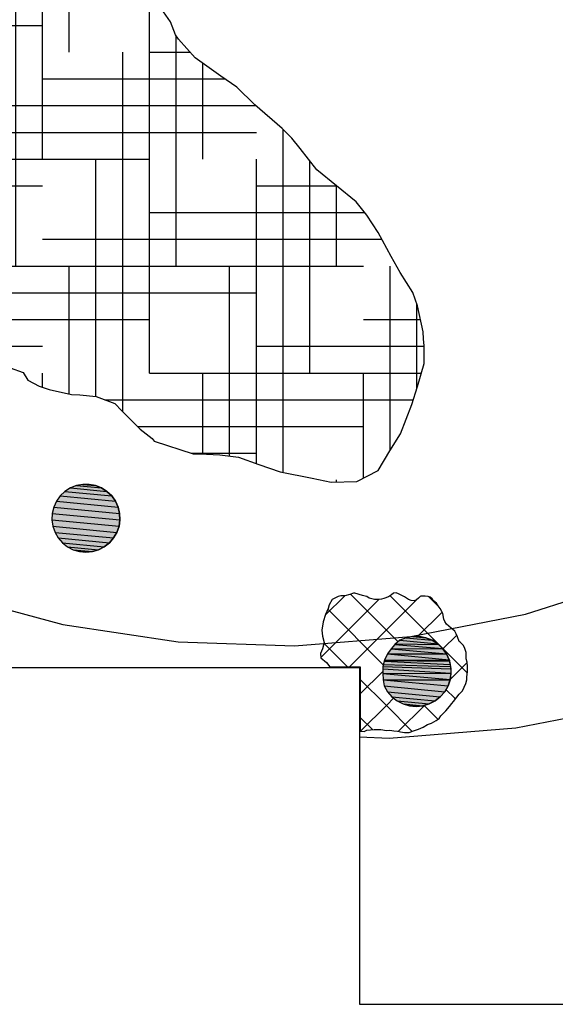
# Model space of a CAD drawing. Extents: x 1087554 to 1087566, y 300312 to 300328.
# Drawn here: x 1087559 to 1087560.6, y 300314 to 300316.9 of the extents above; entities that cross this region are included whole.
import ezdxf

# ---------------------------------------------------------------- set-up
doc = ezdxf.new("R2010")
doc.units = 0
doc.linetypes.add('ACAD_ISO03W100', pattern=[30, 12, -18])
doc.layers.get('0').update_dxf_attribs({"linetype": 'CONTINUOUS'})
for name, color, linetype in [('EXCAVACION', 7, 'CONTINUOUS'), ('HOUSE', 7, 'CONTINUOUS'), ('RASGOS', 7, 'CONTINUOUS')]:
    doc.layers.add(name, color=color, linetype=linetype)

# ---------------------------------------------------------------- blocks, each defined once
blk = doc.blocks.new('*X20')
at = {"color": 0}
for p, q in [((1087558.5831, 300316.509), (1087558.5831, 300317.582)), ((1087558.6625, 300316.8265), (1087558.6625, 300317.5723)), ((1087558.345, 300317.4615), (1087558.345, 300317.5496)), ((1087558.4244, 300317.5409), (1087558.7439, 300317.5409)), ((1087558.7419, 300317.144), (1087558.7419, 300317.5417)), ((1087558.2656, 300317.144), (1087558.2656, 300317.515)), ((1087558.8212, 300317.4615), (1087558.8212, 300317.5006)), ((1087558.1862, 300316.8265), (1087558.1862, 300317.4858)), ((1087558.1445, 300317.4615), (1087558.9076, 300317.4615)), ((1087558.5037, 300316.1915), (1087558.5037, 300317.4615)), ((1087558.1069, 300316.509), (1087558.1069, 300317.4235)), ((1087558.98, 300316.1915), (1087558.98, 300317.4195)), ((1087558.0651, 300317.3821), (1087559.0119, 300317.3821)), ((1087558.0275, 300316.4995), (1087558.0275, 300317.3254)), ((1087558.0184, 300317.3027), (1087558.7419, 300317.3027)), ((1087559.0594, 300316.509), (1087559.0594, 300317.3127)), ((1087559.1387, 300316.8265), (1087559.1387, 300317.2563)), ((1087557.9873, 300317.2234), (1087558.4244, 300317.2234)), ((1087559.0594, 300317.2234), (1087559.1865, 300317.2234)), ((1087559.2181, 300317.144), (1087559.2181, 300317.1824)), ((1087557.9725, 300317.144), (1087558.1069, 300317.144)), ((1087558.4244, 300316.1036), (1087558.4244, 300317.144)), ((1087558.7419, 300317.144), (1087559.2443, 300317.144)), ((1087558.9006, 300316.8661), (1087558.9006, 300317.144)), ((1087558.4244, 300317.0646), (1087559.3138, 300317.0646)), ((1087558.1069, 300316.9852), (1087559.3769, 300316.9852)), ((1087559.3769, 300315.874), (1087559.3769, 300316.9944)), ((1087558.0012, 300316.9059), (1087559.0594, 300316.9059)), ((1087558.9006, 300316.6755), (1087558.9006, 300316.8653)), ((1087559.4562, 300316.1915), (1087559.4562, 300316.8732)), ((1087558.0012, 300316.8265), (1087558.7419, 300316.8265)), ((1087558.345, 300316.1472), (1087558.345, 300316.8265)), ((1087558.8212, 300316.6683), (1087558.8212, 300316.8265)), ((1087559.2975, 300315.7591), (1087559.2975, 300316.8265)), ((1087559.3769, 300316.8265), (1087559.4978, 300316.8265)), ((1087559.5356, 300316.509), (1087559.5356, 300316.7935)), ((1087558.0012, 300316.7471), (1087558.4244, 300316.7471)), ((1087559.0594, 300316.7471), (1087559.6001, 300316.7471)), ((1087558.0012, 300316.6677), (1087558.1069, 300316.6677)), ((1087558.7419, 300316.6677), (1087558.8174, 300316.6677)), ((1087558.8212, 300316.0338), (1087558.8212, 300316.6669)), ((1087558.8231, 300316.6677), (1087558.8807, 300316.6677)), ((1087558.8843, 300316.6677), (1087559.6926, 300316.6677)), ((1087558.9006, 300315.9839), (1087558.9006, 300316.6738)), ((1087559.7737, 300315.5788), (1087559.7737, 300316.5973)), ((1087558.4244, 300316.5884), (1087559.6944, 300316.5884)), ((1087558.1069, 300316.509), (1087559.3769, 300316.509)), ((1087558.2656, 300316.199), (1087558.2656, 300316.509)), ((1087558.7419, 300316.0228), (1087558.7419, 300316.509)), ((1087559.2181, 300315.8042), (1087559.2181, 300316.509)), ((1087559.6944, 300315.6051), (1087559.6944, 300316.509)), ((1087559.8531, 300315.874), (1087559.8531, 300316.5037)), ((1087558.0631, 300316.4296), (1087559.0594, 300316.4296)), ((1087559.6944, 300316.4296), (1087559.9324, 300316.4296)), ((1087559.9325, 300316.1915), (1087559.9325, 300316.4295)), ((1087558.1003, 300316.3502), (1087558.7419, 300316.3502)), ((1087559.3769, 300316.3502), (1087560.0156, 300316.3502)), ((1087558.1711, 300316.2709), (1087558.4244, 300316.2709)), ((1087559.0594, 300316.2709), (1087560.0671, 300316.2709)), ((1087558.6625, 300316.0827), (1087558.6625, 300316.1915)), ((1087558.7419, 300316.1915), (1087560.0119, 300316.1915)), ((1087559.1387, 300315.8118), (1087559.1387, 300316.1915)), ((1087559.615, 300315.627), (1087559.615, 300316.1915)), ((1087560.0912, 300315.6432), (1087560.0912, 300316.1915)), ((1087558.4244, 300316.1121), (1087559.6944, 300316.1121)), ((1087560.1706, 300315.8265), (1087560.1706, 300316.0804)), ((1087558.6956, 300316.0327), (1087558.7706, 300316.0327)), ((1087558.8389, 300316.0327), (1087559.3769, 300316.0327)), ((1087560.0119, 300316.0327), (1087560.1815, 300316.0327)), ((1087558.9101, 300315.9534), (1087559.0594, 300315.9534)), ((1087559.6944, 300315.9534), (1087560.1921, 300315.9534)), ((1087559.0594, 300315.8317), (1087559.0594, 300315.874)), ((1087559.3769, 300315.874), (1087560.1842, 300315.874)), ((1087559.5356, 300315.633), (1087559.5356, 300315.874)), ((1087560.0119, 300315.5617), (1087560.0119, 300315.874)), ((1087559.2449, 300315.7946), (1087560.1606, 300315.7946)), ((1087559.3414, 300315.7152), (1087560.0119, 300315.7152)), ((1087559.5005, 300315.6359), (1087559.6944, 300315.6359)), ((1087559.9325, 300315.5501), (1087559.9325, 300315.5565))]:
    blk.add_line(p, q, dxfattribs=at)
blk = doc.blocks.new('*U26')
at = {"layer": 'RASGOS', "linetype": 'CONTINUOUS'}
for p, q in [((1087559.16, 300315.5399), (1087559.2347, 300315.5327)), ((1087559.1788, 300315.5435), (1087559.2169, 300315.5399)), ((1087559.198, 300315.5435), (1087559.2169, 300315.5399)), ((1087559.2169, 300315.5399), (1087559.2347, 300315.5327)), ((1087559.1121, 300315.5091), (1087559.2759, 300315.4934)), ((1087559.126, 300315.5223), (1087559.2648, 300315.5091)), ((1087559.1422, 300315.5327), (1087559.2509, 300315.5223)), ((1087559.2347, 300315.5327), (1087559.2509, 300315.5223)), ((1087559.2509, 300315.5223), (1087559.2648, 300315.5091)), ((1087559.2648, 300315.5091), (1087559.2759, 300315.4934)), ((1087559.101, 300315.4934), (1087559.2839, 300315.476)), ((1087559.2759, 300315.4934), (1087559.2839, 300315.476)), ((1087559.0885, 300315.4573), (1087559.2893, 300315.4381)), ((1087559.093, 300315.476), (1087559.2884, 300315.4573)), ((1087559.2839, 300315.476), (1087559.2884, 300315.4573)), ((1087559.2884, 300315.4573), (1087559.2893, 300315.4381)), ((1087559.0875, 300315.4381), (1087559.2866, 300315.4191)), ((1087559.2893, 300315.4381), (1087559.2866, 300315.4191)), ((1087559.0903, 300315.4191), (1087559.2803, 300315.401)), ((1087559.0966, 300315.401), (1087559.2707, 300315.3844)), ((1087559.2803, 300315.401), (1087559.2707, 300315.3844)), ((1087559.2866, 300315.4191), (1087559.2803, 300315.401)), ((1087559.1062, 300315.3844), (1087559.2581, 300315.3698)), ((1087559.1187, 300315.3698), (1087559.243, 300315.358)), ((1087559.2581, 300315.3698), (1087559.243, 300315.358)), ((1087559.2707, 300315.3844), (1087559.2581, 300315.3698)), ((1087559.1338, 300315.358), (1087559.226, 300315.3492)), ((1087559.1509, 300315.3492), (1087559.2075, 300315.3438)), ((1087559.1884, 300315.3419), (1087559.1693, 300315.3438)), ((1087559.2075, 300315.3438), (1087559.1884, 300315.3419)), ((1087559.226, 300315.3492), (1087559.2075, 300315.3438)), ((1087559.243, 300315.358), (1087559.226, 300315.3492))]:
    blk.add_line(p, q, dxfattribs=at)
at = {"layer": 'RASGOS', "linetype": 'CONTINUOUS', "extrusion": (0, 0, -1)}
for points in [[(-1087559.16, 300315.5399), (-1087559.2347, 300315.5327), (-1087559.1422, 300315.5327)], [(-1087559.1788, 300315.5435), (-1087559.2169, 300315.5399), (-1087559.16, 300315.5399)], [(-1087559.16, 300315.5399), (-1087559.2169, 300315.5399), (-1087559.2347, 300315.5327)], [(-1087559.1788, 300315.5435), (-1087559.198, 300315.5435), (-1087559.2169, 300315.5399)], [(-1087559.1121, 300315.5091), (-1087559.2759, 300315.4934), (-1087559.101, 300315.4934)], [(-1087559.126, 300315.5223), (-1087559.2648, 300315.5091), (-1087559.1121, 300315.5091)], [(-1087559.1121, 300315.5091), (-1087559.2648, 300315.5091), (-1087559.2759, 300315.4934)], [(-1087559.1422, 300315.5327), (-1087559.2509, 300315.5223), (-1087559.126, 300315.5223)], [(-1087559.126, 300315.5223), (-1087559.2509, 300315.5223), (-1087559.2648, 300315.5091)], [(-1087559.1422, 300315.5327), (-1087559.2347, 300315.5327), (-1087559.2509, 300315.5223)], [(-1087559.101, 300315.4934), (-1087559.2839, 300315.476), (-1087559.093, 300315.476)], [(-1087559.101, 300315.4934), (-1087559.2759, 300315.4934), (-1087559.2839, 300315.476)], [(-1087559.0885, 300315.4573), (-1087559.2893, 300315.4381), (-1087559.0875, 300315.4381)], [(-1087559.093, 300315.476), (-1087559.2884, 300315.4573), (-1087559.0885, 300315.4573)], [(-1087559.0885, 300315.4573), (-1087559.2884, 300315.4573), (-1087559.2893, 300315.4381)], [(-1087559.093, 300315.476), (-1087559.2839, 300315.476), (-1087559.2884, 300315.4573)], [(-1087559.0875, 300315.4381), (-1087559.2866, 300315.4191), (-1087559.0903, 300315.4191)], [(-1087559.0875, 300315.4381), (-1087559.2893, 300315.4381), (-1087559.2866, 300315.4191)], [(-1087559.0903, 300315.4191), (-1087559.2803, 300315.401), (-1087559.0966, 300315.401)], [(-1087559.0903, 300315.4191), (-1087559.2866, 300315.4191), (-1087559.2803, 300315.401)], [(-1087559.0966, 300315.401), (-1087559.2707, 300315.3844), (-1087559.1062, 300315.3844)], [(-1087559.0966, 300315.401), (-1087559.2803, 300315.401), (-1087559.2707, 300315.3844)], [(-1087559.1062, 300315.3844), (-1087559.2581, 300315.3698), (-1087559.1187, 300315.3698)], [(-1087559.1062, 300315.3844), (-1087559.2707, 300315.3844), (-1087559.2581, 300315.3698)], [(-1087559.1187, 300315.3698), (-1087559.243, 300315.358), (-1087559.1338, 300315.358)], [(-1087559.1187, 300315.3698), (-1087559.2581, 300315.3698), (-1087559.243, 300315.358)], [(-1087559.1338, 300315.358), (-1087559.226, 300315.3492), (-1087559.1509, 300315.3492)], [(-1087559.1338, 300315.358), (-1087559.243, 300315.358), (-1087559.226, 300315.3492)], [(-1087559.1509, 300315.3492), (-1087559.2075, 300315.3438), (-1087559.1693, 300315.3438)], [(-1087559.1509, 300315.3492), (-1087559.226, 300315.3492), (-1087559.2075, 300315.3438)], [(-1087559.1693, 300315.3438), (-1087559.2075, 300315.3438), (-1087559.1884, 300315.3419)]]:
    blk.add_solid(points, dxfattribs=at)
blk = doc.blocks.new('*U28')
at = {"layer": 'RASGOS', "linetype": 'CONTINUOUS'}
for p, q in [((1087560.1084, 300315.0702), (1087560.2355, 300315.0677)), ((1087560.1207, 300315.0809), (1087560.2328, 300315.0702)), ((1087560.1391, 300315.0883), (1087560.2161, 300315.0809)), ((1087560.1585, 300315.092), (1087560.1978, 300315.0883)), ((1087560.1783, 300315.092), (1087560.1978, 300315.0883)), ((1087560.1978, 300315.0883), (1087560.2161, 300315.0809)), ((1087560.2161, 300315.0809), (1087560.2328, 300315.0702)), ((1087560.2328, 300315.0702), (1087560.2355, 300315.0677)), ((1087560.0838, 300315.0401), (1087560.2669, 300315.0224)), ((1087560.084, 300315.0404), (1087560.2588, 300315.0401)), ((1087560.0945, 300315.0548), (1087560.2586, 300315.0404)), ((1087560.096, 300315.0565), (1087560.2484, 300315.0548)), ((1087560.1055, 300315.0677), (1087560.2471, 300315.0565)), ((1087560.2355, 300315.0677), (1087560.2471, 300315.0565)), ((1087560.2471, 300315.0565), (1087560.2484, 300315.0548)), ((1087560.2484, 300315.0548), (1087560.2586, 300315.0404)), ((1087560.2586, 300315.0404), (1087560.2588, 300315.0401)), ((1087560.2588, 300315.0401), (1087560.2669, 300315.0224)), ((1087560.0743, 300315.019), (1087560.2698, 300315.0085)), ((1087560.0746, 300315.0202), (1087560.2674, 300315.019)), ((1087560.0749, 300315.0211), (1087560.2674, 300315.0202)), ((1087560.0755, 300315.0224), (1087560.2672, 300315.0211)), ((1087560.2669, 300315.0224), (1087560.2672, 300315.0211)), ((1087560.2672, 300315.0211), (1087560.2674, 300315.0202)), ((1087560.2674, 300315.0202), (1087560.2674, 300315.019)), ((1087560.2674, 300315.019), (1087560.2698, 300315.0085)), ((1087560.0694, 300314.9833), (1087560.2716, 300314.9823)), ((1087560.0695, 300314.9823), (1087560.2695, 300314.9643)), ((1087560.0696, 300314.9954), (1087560.2716, 300314.9833)), ((1087560.0697, 300315.0026), (1087560.2716, 300314.9954)), ((1087560.0713, 300315.0085), (1087560.2706, 300315.0026)), ((1087560.2716, 300314.9823), (1087560.2695, 300314.9643)), ((1087560.2698, 300315.0085), (1087560.2706, 300315.0026)), ((1087560.2706, 300315.0026), (1087560.2716, 300314.9954)), ((1087560.2716, 300314.9954), (1087560.2716, 300314.9833)), ((1087560.2716, 300314.9833), (1087560.2716, 300314.9823)), ((1087560.071, 300314.9643), (1087560.2694, 300314.9632)), ((1087560.0711, 300314.9632), (1087560.2694, 300314.9631)), ((1087560.0711, 300314.9631), (1087560.2632, 300314.945)), ((1087560.2694, 300314.9631), (1087560.2632, 300314.945)), ((1087560.2695, 300314.9643), (1087560.2694, 300314.9632)), ((1087560.2694, 300314.9632), (1087560.2694, 300314.9631)), ((1087560.0736, 300314.945), (1087560.2533, 300314.9279)), ((1087560.0835, 300314.9279), (1087560.2403, 300314.9129)), ((1087560.2533, 300314.9279), (1087560.2403, 300314.9129)), ((1087560.2632, 300314.945), (1087560.2533, 300314.9279)), ((1087560.0965, 300314.9129), (1087560.2247, 300314.9007)), ((1087560.1121, 300314.9007), (1087560.2071, 300314.8916)), ((1087560.2247, 300314.9007), (1087560.2071, 300314.8916)), ((1087560.2403, 300314.9129), (1087560.2247, 300314.9007)), ((1087560.1297, 300314.8916), (1087560.1881, 300314.886)), ((1087560.1684, 300314.8841), (1087560.1487, 300314.886)), ((1087560.1881, 300314.886), (1087560.1684, 300314.8841)), ((1087560.2071, 300314.8916), (1087560.1881, 300314.886))]:
    blk.add_line(p, q, dxfattribs=at)
at = {"layer": 'RASGOS', "linetype": 'CONTINUOUS', "extrusion": (0, 0, -1)}
for points in [[(-1087560.1084, 300315.0702), (-1087560.2355, 300315.0677), (-1087560.1055, 300315.0677)], [(-1087560.1207, 300315.0809), (-1087560.2328, 300315.0702), (-1087560.1084, 300315.0702)], [(-1087560.1084, 300315.0702), (-1087560.2328, 300315.0702), (-1087560.2355, 300315.0677)], [(-1087560.1391, 300315.0883), (-1087560.2161, 300315.0809), (-1087560.1207, 300315.0809)], [(-1087560.1207, 300315.0809), (-1087560.2161, 300315.0809), (-1087560.2328, 300315.0702)], [(-1087560.1585, 300315.092), (-1087560.1978, 300315.0883), (-1087560.1391, 300315.0883)], [(-1087560.1391, 300315.0883), (-1087560.1978, 300315.0883), (-1087560.2161, 300315.0809)], [(-1087560.1585, 300315.092), (-1087560.1783, 300315.092), (-1087560.1978, 300315.0883)], [(-1087560.0838, 300315.0401), (-1087560.2669, 300315.0224), (-1087560.0755, 300315.0224)], [(-1087560.084, 300315.0404), (-1087560.2588, 300315.0401), (-1087560.0838, 300315.0401)], [(-1087560.0838, 300315.0401), (-1087560.2588, 300315.0401), (-1087560.2669, 300315.0224)], [(-1087560.0945, 300315.0548), (-1087560.2586, 300315.0404), (-1087560.084, 300315.0404)], [(-1087560.084, 300315.0404), (-1087560.2586, 300315.0404), (-1087560.2588, 300315.0401)], [(-1087560.096, 300315.0565), (-1087560.2484, 300315.0548), (-1087560.0945, 300315.0548)], [(-1087560.0945, 300315.0548), (-1087560.2484, 300315.0548), (-1087560.2586, 300315.0404)], [(-1087560.1055, 300315.0677), (-1087560.2471, 300315.0565), (-1087560.096, 300315.0565)], [(-1087560.096, 300315.0565), (-1087560.2471, 300315.0565), (-1087560.2484, 300315.0548)], [(-1087560.1055, 300315.0677), (-1087560.2355, 300315.0677), (-1087560.2471, 300315.0565)], [(-1087560.0743, 300315.019), (-1087560.2698, 300315.0085), (-1087560.0713, 300315.0085)], [(-1087560.0746, 300315.0202), (-1087560.2674, 300315.019), (-1087560.0743, 300315.019)], [(-1087560.0743, 300315.019), (-1087560.2674, 300315.019), (-1087560.2698, 300315.0085)], [(-1087560.0749, 300315.0211), (-1087560.2674, 300315.0202), (-1087560.0746, 300315.0202)], [(-1087560.0746, 300315.0202), (-1087560.2674, 300315.0202), (-1087560.2674, 300315.019)], [(-1087560.0755, 300315.0224), (-1087560.2672, 300315.0211), (-1087560.0749, 300315.0211)], [(-1087560.0749, 300315.0211), (-1087560.2672, 300315.0211), (-1087560.2674, 300315.0202)], [(-1087560.0755, 300315.0224), (-1087560.2669, 300315.0224), (-1087560.2672, 300315.0211)], [(-1087560.0696, 300314.9954), (-1087560.2716, 300314.9833), (-1087560.0694, 300314.9833)], [(-1087560.0694, 300314.9833), (-1087560.2716, 300314.9823), (-1087560.0695, 300314.9823)], [(-1087560.0694, 300314.9833), (-1087560.2716, 300314.9833), (-1087560.2716, 300314.9823)], [(-1087560.0695, 300314.9823), (-1087560.2695, 300314.9643), (-1087560.071, 300314.9643)], [(-1087560.0695, 300314.9823), (-1087560.2716, 300314.9823), (-1087560.2695, 300314.9643)], [(-1087560.0697, 300315.0026), (-1087560.2716, 300314.9954), (-1087560.0696, 300314.9954)], [(-1087560.0696, 300314.9954), (-1087560.2716, 300314.9954), (-1087560.2716, 300314.9833)], [(-1087560.0713, 300315.0085), (-1087560.2706, 300315.0026), (-1087560.0697, 300315.0026)], [(-1087560.0697, 300315.0026), (-1087560.2706, 300315.0026), (-1087560.2716, 300314.9954)], [(-1087560.0713, 300315.0085), (-1087560.2698, 300315.0085), (-1087560.2706, 300315.0026)], [(-1087560.071, 300314.9643), (-1087560.2694, 300314.9632), (-1087560.0711, 300314.9632)], [(-1087560.071, 300314.9643), (-1087560.2695, 300314.9643), (-1087560.2694, 300314.9632)], [(-1087560.0711, 300314.9632), (-1087560.2694, 300314.9631), (-1087560.0711, 300314.9631)], [(-1087560.0711, 300314.9632), (-1087560.2694, 300314.9632), (-1087560.2694, 300314.9631)], [(-1087560.0711, 300314.9631), (-1087560.2632, 300314.945), (-1087560.0736, 300314.945)], [(-1087560.0711, 300314.9631), (-1087560.2694, 300314.9631), (-1087560.2632, 300314.945)], [(-1087560.0736, 300314.945), (-1087560.2533, 300314.9279), (-1087560.0835, 300314.9279)], [(-1087560.0736, 300314.945), (-1087560.2632, 300314.945), (-1087560.2533, 300314.9279)], [(-1087560.0835, 300314.9279), (-1087560.2403, 300314.9129), (-1087560.0965, 300314.9129)], [(-1087560.0835, 300314.9279), (-1087560.2533, 300314.9279), (-1087560.2403, 300314.9129)], [(-1087560.0965, 300314.9129), (-1087560.2247, 300314.9007), (-1087560.1121, 300314.9007)], [(-1087560.0965, 300314.9129), (-1087560.2403, 300314.9129), (-1087560.2247, 300314.9007)], [(-1087560.1121, 300314.9007), (-1087560.2071, 300314.8916), (-1087560.1297, 300314.8916)], [(-1087560.1121, 300314.9007), (-1087560.2247, 300314.9007), (-1087560.2071, 300314.8916)], [(-1087560.1297, 300314.8916), (-1087560.1881, 300314.886), (-1087560.1487, 300314.886)], [(-1087560.1297, 300314.8916), (-1087560.2071, 300314.8916), (-1087560.1881, 300314.886)], [(-1087560.1487, 300314.886), (-1087560.1881, 300314.886), (-1087560.1684, 300314.8841)]]:
    blk.add_solid(points, dxfattribs=at)
blk = doc.blocks.new('*X40')
at = {"color": 0}
for p, q in [((1087560.1153, 300315.0762), (1087559.974, 300315.2174)), ((1087559.8858, 300315.0292), (1087560.0578, 300315.2013)), ((1087559.899, 300315.1547), (1087559.957, 300315.2128)), ((1087559.9707, 300315.0019), (1087560.1695, 300315.2007)), ((1087560.3208, 300314.983), (1087560.0912, 300315.2125)), ((1087560.2369, 300315.1791), (1087560.2057, 300315.2102)), ((1087560.0712, 300315.008), (1087559.9061, 300315.1731)), ((1087560.1731, 300315.092), (1087560.2454, 300315.1644)), ((1087559.965, 300315.0019), (1087559.8949, 300315.0721)), ((1087560.2483, 300315.055), (1087560.2893, 300315.096)), ((1087560.2697, 300314.9642), (1087560.3198, 300315.0143)), ((1087560.0029, 300314.9218), (1087560.0695, 300314.9884)), ((1087560.0782, 300314.8888), (1087560.0029, 300314.9641)), ((1087560.2831, 300314.9083), (1087560.257, 300314.9344)), ((1087560.0825, 300314.8892), (1087560.1019, 300314.9086)), ((1087560.2852, 300314.9062), (1087560.2831, 300314.9083)), ((1087560.0038, 300314.8105), (1087560.0825, 300314.8892)), ((1087560.1567, 300314.8103), (1087560.0782, 300314.8888)), ((1087560.1157, 300314.8101), (1087560.193, 300314.8874)), ((1087560.2332, 300314.846), (1087560.192, 300314.8872)), ((1087560.0392, 300314.8155), (1087560.0029, 300314.8518))]:
    blk.add_line(p, q, dxfattribs=at)

msp = doc.modelspace()

# ---------------------------------------------------------------- linework, layer by layer
at = {"layer": 'EXCAVACION'}
msp.add_lwpolyline([(1087557, 300324), (1087557, 300320), (1087554, 300320), (1087554, 300319), (1087556, 300319), (1087556, 300317), (1087558, 300317), (1087558, 300315), (1087560, 300315), (1087560, 300314), (1087564, 300314), (1087564, 300319), (1087566, 300319), (1087566, 300320), (1087563, 300320), (1087563, 300321), (1087562, 300321), (1087562, 300322), (1087561, 300322), (1087561, 300325)], dxfattribs=at)
at = {"layer": 'HOUSE', "linetype": 'ACAD_ISO03W100', "flags": 128}
for points in [[(1087560, 300314.7936), (1087560.0884, 300314.7905), (1087560.4642, 300314.8203), (1087560.8342, 300314.8927), (1087561.1935, 300315.0069), (1087561.5375, 300315.1612), (1087561.8616, 300315.3538), (1087562.1617, 300315.5821), (1087562.4338, 300315.843), (1087562.6743, 300316.1333), (1087562.8802, 300316.4491), (1087563.0488, 300316.7864), (1087563.1778, 300317.1406), (1087563.2656, 300317.5073), (1087563.3111, 300317.8815), (1087563.3135, 300318.2585), (1087563.273, 300318.6333), (1087563.19, 300319.0011), (1087563.0657, 300319.357), (1087562.9015, 300319.6964), (1087562.6998, 300320.0149), (1087562.4631, 300320.3083), (1087562.1944, 300320.5729), (1087561.8974, 300320.805), (1087561.5758, 300321.0018), (1087561.2339, 300321.1607), (1087560.8761, 300321.2795), (1087560.5071, 300321.3568), (1087560.1317, 300321.3916), (1087560, 300321.3887)], [(1087558, 300315.619), (1087558.1584, 300315.5092), (1087558.4636, 300315.3456), (1087558.7854, 300315.2179), (1087559.1196, 300315.1277), (1087559.4619, 300315.0762), (1087559.8079, 300315.064), (1087560.1531, 300315.0914), (1087560.4928, 300315.1579), (1087560.8228, 300315.2627), (1087561.1386, 300315.4045), (1087561.4362, 300315.5813), (1087561.7118, 300315.7909), (1087561.9616, 300316.0305), (1087562.1825, 300316.2971), (1087562.3716, 300316.5871), (1087562.5264, 300316.8968), (1087562.6449, 300317.2221), (1087562.7255, 300317.5588), (1087562.7672, 300317.9024), (1087562.7695, 300318.2486), (1087562.7323, 300318.5928), (1087562.6561, 300318.9305), (1087562.5419, 300319.2574), (1087562.3912, 300319.569), (1087562.2059, 300319.8615), (1087561.9885, 300320.131), (1087561.7419, 300320.3739), (1087561.4691, 300320.5871), (1087561.1738, 300320.7678), (1087560.8598, 300320.9137), (1087560.5313, 300321.0228), (1087560.1924, 300321.0938), (1087560, 300321.1116)]]:
    msp.add_lwpolyline(points, dxfattribs=at)
at = {"layer": 'RASGOS'}
msp.add_lwpolyline([(1087558.9638, 300315.8898), (1087559.0022, 300315.8759), (1087559.0158, 300315.8526), (1087559.0494, 300315.835), (1087559.0794, 300315.8253), (1087559.1456, 300315.8103), (1087559.1704, 300315.8094), (1087559.2189, 300315.8041), (1087559.2745, 300315.7838), (1087559.2949, 300315.7618), (1087559.3489, 300315.7077), (1087559.3849, 300315.6797), (1087559.3909, 300315.6717), (1087559.5071, 300315.6337), (1087559.5461, 300315.6327), (1087559.5862, 300315.6307), (1087559.6413, 300315.6237), (1087559.7014, 300315.6027), (1087559.7645, 300315.5807), (1087559.8596, 300315.5617), (1087559.9167, 300315.5497), (1087559.9928, 300315.5517), (1087560.0559, 300315.5847), (1087560.0909, 300315.6427), (1087560.122, 300315.6933), (1087560.156, 300315.7803), (1087560.1731, 300315.8343), (1087560.1921, 300315.9023), (1087560.1921, 300315.9543), (1087560.1901, 300315.9753), (1087560.1891, 300315.9963), (1087560.1731, 300316.0734), (1087560.159, 300316.1134), (1087560.121, 300316.1722), (1087560.0949, 300316.2202), (1087560.0559, 300316.2912), (1087560.0218, 300316.3422), (1087559.9908, 300316.3822), (1087559.8736, 300316.4772), (1087559.8242, 300316.5409), (1087559.7992, 300316.5709), (1087559.7711, 300316.6), (1087559.69, 300316.67), (1087559.6359, 300316.722), (1087559.5889, 300316.755), (1087559.5128, 300316.81), (1087559.4627, 300316.865), (1087559.4545, 300316.8778), (1087559.4394, 300316.9168), (1087559.4114, 300316.9558)], dxfattribs=at)
for points in [[(1087559.1884, 300315.3419), (1087559.2075, 300315.3438), (1087559.226, 300315.3492), (1087559.243, 300315.358), (1087559.2581, 300315.3698), (1087559.2707, 300315.3844), (1087559.2803, 300315.401), (1087559.2866, 300315.4191), (1087559.2893, 300315.4381), (1087559.2884, 300315.4573), (1087559.2839, 300315.476), (1087559.2759, 300315.4934), (1087559.2648, 300315.5091), (1087559.2509, 300315.5223), (1087559.2347, 300315.5327), (1087559.2169, 300315.5399), (1087559.198, 300315.5435), (1087559.1788, 300315.5435), (1087559.16, 300315.5399), (1087559.1422, 300315.5327), (1087559.126, 300315.5223), (1087559.1121, 300315.5091), (1087559.101, 300315.4934), (1087559.093, 300315.476), (1087559.0885, 300315.4573), (1087559.0875, 300315.4381), (1087559.0903, 300315.4191), (1087559.0966, 300315.401), (1087559.1062, 300315.3844), (1087559.1187, 300315.3698), (1087559.1338, 300315.358), (1087559.1509, 300315.3492), (1087559.1693, 300315.3438)], [(1087560.0029, 300315.0016), (1087560.0029, 300314.8105), (1087560.0139, 300314.8103), (1087560.0227, 300314.8137), (1087560.0443, 300314.8161), (1087560.0642, 300314.8161), (1087560.0806, 300314.8129), (1087560.0903, 300314.8136), (1087560.1025, 300314.8115), (1087560.1135, 300314.8106), (1087560.1225, 300314.8087), (1087560.134, 300314.8064), (1087560.1478, 300314.807), (1087560.1603, 300314.8116), (1087560.1757, 300314.8172), (1087560.1897, 300314.8228), (1087560.202, 300314.8308), (1087560.2145, 300314.8349), (1087560.2285, 300314.8428), (1087560.2367, 300314.8484), (1087560.2423, 300314.8559), (1087560.2569, 300314.8713), (1087560.2679, 300314.8838), (1087560.275, 300314.8931), (1087560.2791, 300314.8985), (1087560.2965, 300314.9204), (1087560.306, 300314.9303), (1087560.3112, 300314.9419), (1087560.3157, 300314.9526), (1087560.3189, 300314.9629), (1087560.3194, 300314.9713), (1087560.3215, 300314.9892), (1087560.3215, 300315.0023), (1087560.3196, 300315.0155), (1087560.3173, 300315.026), (1087560.3173, 300315.0441), (1087560.3117, 300315.0592), (1087560.3078, 300315.066), (1087560.2991, 300315.0752), (1087560.2962, 300315.077), (1087560.2915, 300315.0904), (1087560.2878, 300315.0996), (1087560.2831, 300315.1072), (1087560.2726, 300315.1167), (1087560.266, 300315.1222), (1087560.2587, 300315.1287), (1087560.2537, 300315.1361), (1087560.2508, 300315.1432), (1087560.2479, 300315.1596), (1087560.2444, 300315.1664), (1087560.2397, 300315.175), (1087560.2342, 300315.1829), (1087560.2287, 300315.1905), (1087560.22, 300315.1973), (1087560.2161, 300315.2034), (1087560.2106, 300315.2086), (1087560.2043, 300315.2107), (1087560.1953, 300315.212), (1087560.183, 300315.212), (1087560.1806, 300315.2102), (1087560.1756, 300315.2057), (1087560.1696, 300315.2007), (1087560.1628, 300315.1981), (1087560.1536, 300315.1986), (1087560.1457, 300315.2018), (1087560.1399, 300315.2057), (1087560.1341, 300315.2091), (1087560.1165, 300315.2181), (1087560.1089, 300315.2217), (1087560.1013, 300315.2204), (1087560.0958, 300315.2154), (1087560.0861, 300315.2091), (1087560.0727, 300315.2044), (1087560.0653, 300315.2023), (1087560.0577, 300315.2013), (1087560.0451, 300315.2013), (1087560.0295, 300315.2061), (1087560.0221, 300315.2103), (1087560.0177, 300315.2119), (1087560.009, 300315.2132), (1087559.9866, 300315.2201), (1087559.9829, 300315.2201), (1087559.972, 300315.2168), (1087559.9565, 300315.2126), (1087559.9452, 300315.2121), (1087559.9372, 300315.2103), (1087559.9193, 300315.2018), (1087559.9108, 300315.1858), (1087559.9071, 300315.1754), (1087559.9, 300315.1576), (1087559.8925, 300315.1355), (1087559.8887, 300315.1105), (1087559.8906, 300315.0927), (1087559.8953, 300315.0738), (1087559.891, 300315.0555), (1087559.8844, 300315.0418), (1087559.8859, 300315.0282), (1087559.9023, 300315.0143), (1087559.9123, 300315.0019), (1087560.0029, 300315.0019)], [(1087560.1684, 300314.8841), (1087560.1881, 300314.886), (1087560.2071, 300314.8916), (1087560.2247, 300314.9007), (1087560.2403, 300314.9129), (1087560.2533, 300314.9279), (1087560.2632, 300314.945), (1087560.2697, 300314.9638), (1087560.2725, 300314.9834), (1087560.2715, 300315.0031), (1087560.2669, 300315.0224), (1087560.2586, 300315.0404), (1087560.2471, 300315.0565), (1087560.2328, 300315.0702), (1087560.2161, 300315.0809), (1087560.1978, 300315.0883), (1087560.1783, 300315.092), (1087560.1585, 300315.092), (1087560.1391, 300315.0883), (1087560.1207, 300315.0809), (1087560.1055, 300315.0677), (1087560.0945, 300315.0548), (1087560.0838, 300315.0401), (1087560.0749, 300315.0211), (1087560.0697, 300315.0026), (1087560.0694, 300314.9833), (1087560.0711, 300314.9632), (1087560.0736, 300314.945), (1087560.0835, 300314.9279), (1087560.0965, 300314.9129), (1087560.1121, 300314.9007), (1087560.1297, 300314.8916), (1087560.1487, 300314.886)]]:
    msp.add_lwpolyline(points, close=True, dxfattribs=at)

# ---------------------------------------------------------------- block references
at = {"layer": 'RASGOS', "linetype": 'CONTINUOUS'}
for name in ['*X20', '*U26', '*X40', '*U28']:
    msp.add_blockref(name, (0, 0), dxfattribs=at)

doc.saveas('drawing.dxf')
